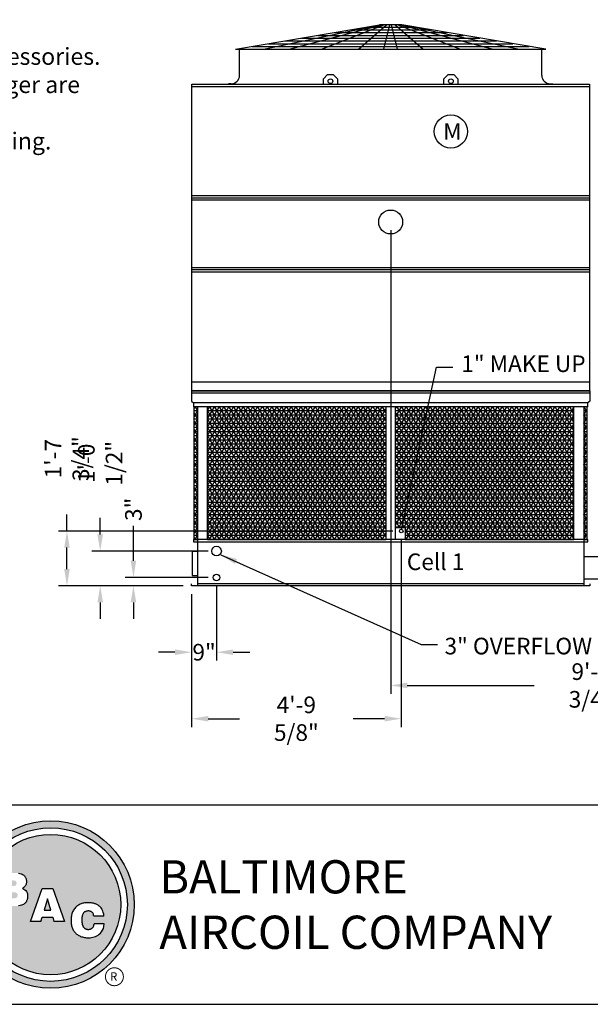
# Model space of a CAD drawing. Extents: x 0 to 960, y 0 to 720.
# Drawn here: x 379 to 585, y 0 to 355 of the extents above; entities that cross this region are included whole.
import ezdxf
from ezdxf.enums import TextEntityAlignment as Align

# ---------------------------------------------------------------- set-up
doc = ezdxf.new("R2010")
doc.units = 0
doc.header["$LTSCALE"] = 48
doc.header["$MEASUREMENT"] = 0
doc.layers.get('0').update_dxf_attribs({"linetype": 'CONTINUOUS'})
for name, color, linetype in [('STD-COWL', 5, 'CONTINUOUS'), ('STD-CSG', 5, 'CONTINUOUS'), ('STD-CSG-PANEL', 5, 'CONTINUOUS'), ('STD-END-SUCTION', 5, 'CONTINUOUS'), ('STD-FLUME', 5, 'CONTINUOUS'), ('STD-LWR', 5, 'CONTINUOUS'), ('STD-SIDE-DRAIN', 5, 'CONTINUOUS'), ('STD-SIDE-MKUP', 5, 'CONTINUOUS'), ('STD-SIDE-OFLOW', 5, 'CONTINUOUS'), ('STD-UPR-IN-D', 5, 'CONTINUOUS'), ('TEXT', 4, 'CONTINUOUS')]:
    doc.layers.add(name, color=color, linetype=linetype)
doc.styles.add('BAC', font='swissk.ttf')
doc.styles.add('BACtblk', font='swisscl.ttf')
doc.styles.add('BACtblkBold', font='swissck.ttf')
doc.styles.add('Current-ANSI-BAC Part', font='arial.ttf')
doc.styles.add('SUBMITTAL', font='simplex.shx', dxfattribs={"width": 0.75})
doc.styles.add('SUBTTF', font='ARIALN.TTF')
doc.dimstyles.new('SUBMITTAL', dxfattribs={"dimtxt": 0.09375, "dimasz": 0.09375, "dimexe": 0.03125, "dimexo": 0.0625, "dimgap": 0.0625, "dimtad": 0, "dimdec": 4, "dimzin": 0, "dimdsep": 46, "dimlunit": 4, "dimtxsty": 'SUBMITTAL', "dimcen": 0.09375, "dimclre": 6, "dimadec": 0, "dimazin": 0, "dimtfac": 1, "dimtdec": 0, "dimtofl": 0, "dimtmove": 0, "dimatfit": 3, "dimfxl": 1, "dimfrac": 2, "dimtolj": 1, "dimtzin": 0, "dimarcsym": 0})

# ---------------------------------------------------------------- blocks, each defined once
blk = doc.blocks.new('border')
blk.add_line((0, 0), (1, 0))
blk = doc.blocks.new('*D2')
at = {"layer": 'STD-SIDE-MKUP', "color": 6, "lineweight": -2, "transparency": 16777216}
for p, q in [((516.86, 167.85), (516.86, 100.1)), ((441.18, 148.1), (441.18, 100.1))]:
    blk.add_line(p, q, dxfattribs=at)
at = {"layer": 'STD-SIDE-MKUP', "color": 3, "lineweight": -2, "transparency": 16777216}
for p, q in [((447.18, 103.1), (458.43, 103.1)), ((510.86, 103.1), (499.57, 103.1))]:
    blk.add_line(p, q, dxfattribs=at)
at = {"layer": 'STD-SIDE-MKUP', "color": 3, "transparency": 16777216}
for points in [[(447.18, 104.1), (447.18, 102.1), (441.18, 103.1)], [(510.86, 104.1), (510.86, 102.1), (516.86, 103.1)]]:
    blk.add_solid(points, dxfattribs=at)
at = {"layer": 'STD-SIDE-MKUP', "color": 3, "transparency": 16777216, "insert": (479, 103.1), "char_height": 6, "attachment_point": 5, "style": 'SUBMITTAL'}
blk.add_mtext('\\A1;4\'-9 5/8"', dxfattribs=at)
blk = doc.blocks.new('*D3')
at = {"layer": 'STD-SIDE-DRAIN', "color": 6, "lineweight": -2, "transparency": 16777216}
for p, q in [((450.18, 151.1), (450.18, 124.1)), ((441.18, 148.1), (441.18, 124.1))]:
    blk.add_line(p, q, dxfattribs=at)
at = {"layer": 'STD-SIDE-DRAIN', "color": 3, "lineweight": -2, "transparency": 16777216}
for p, q in [((435.18, 127.1), (429.18, 127.1)), ((456.18, 127.1), (462.18, 127.1))]:
    blk.add_line(p, q, dxfattribs=at)
at = {"layer": 'STD-SIDE-DRAIN', "color": 3, "transparency": 16777216}
for points in [[(435.18, 128.1), (435.18, 126.1), (441.18, 127.1)], [(456.18, 128.1), (456.18, 126.1), (450.18, 127.1)]]:
    blk.add_solid(points, dxfattribs=at)
at = {"layer": 'STD-SIDE-DRAIN', "color": 3, "transparency": 16777216, "insert": (445.68, 127.1), "char_height": 6, "attachment_point": 5, "style": 'SUBMITTAL'}
blk.add_mtext('\\A1;9"', dxfattribs=at)
blk = doc.blocks.new('*D11')
at = {"layer": 'STD-SIDE-OFLOW', "color": 3, "lineweight": -2, "transparency": 16777216}
for p, q in [((408.18, 169.6), (408.18, 175.6)), ((408.18, 145.1), (408.18, 139.1))]:
    blk.add_line(p, q, dxfattribs=at)
at = {"layer": 'STD-SIDE-OFLOW', "color": 6, "lineweight": -2, "transparency": 16777216}
for p, q in [((447.18, 163.6), (405.18, 163.6)), ((438.18, 151.1), (405.18, 151.1))]:
    blk.add_line(p, q, dxfattribs=at)
at = {"layer": 'STD-SIDE-OFLOW', "color": 3, "transparency": 16777216}
for points in [[(407.18, 169.6), (409.18, 169.6), (408.18, 163.6)], [(407.18, 145.1), (409.18, 145.1), (408.18, 151.1)]]:
    blk.add_solid(points, dxfattribs=at)
at = {"layer": 'STD-SIDE-OFLOW', "color": 3, "transparency": 16777216, "insert": (408.18, 195.31), "char_height": 6, "attachment_point": 5, "rotation": 90, "style": 'SUBMITTAL'}
blk.add_mtext('\\A1;1\'-0 1/2"', dxfattribs=at)
blk = doc.blocks.new('*D12')
at = {"layer": 'STD-SIDE-MKUP', "color": 3, "lineweight": -2, "transparency": 16777216}
for p, q in [((396.18, 170.85), (396.18, 176.85)), ((396.18, 157.1), (396.18, 164.85))]:
    blk.add_line(p, q, dxfattribs=at)
at = {"layer": 'STD-SIDE-MKUP', "color": 6, "lineweight": -2, "transparency": 16777216}
for p, q in [((513.86, 170.85), (393.18, 170.85)), ((438.18, 151.1), (393.18, 151.1))]:
    blk.add_line(p, q, dxfattribs=at)
at = {"layer": 'STD-SIDE-MKUP', "color": 3, "transparency": 16777216}
for points in [[(395.18, 164.85), (397.18, 164.85), (396.18, 170.85)], [(395.18, 157.1), (397.18, 157.1), (396.18, 151.1)]]:
    blk.add_solid(points, dxfattribs=at)
at = {"layer": 'STD-SIDE-MKUP', "color": 3, "transparency": 16777216, "insert": (396.18, 196.99), "char_height": 6, "attachment_point": 5, "rotation": 90, "style": 'SUBMITTAL'}
blk.add_mtext('\\A1;1\'-7 3/4"', dxfattribs=at)
blk = doc.blocks.new('*D14')
at = {"layer": 'STD-SIDE-DRAIN', "color": 3, "lineweight": -2, "transparency": 16777216}
for p, q in [((420.18, 160.1), (420.18, 172.68)), ((420.18, 145.1), (420.18, 139.1))]:
    blk.add_line(p, q, dxfattribs=at)
at = {"layer": 'STD-SIDE-DRAIN', "color": 6, "lineweight": -2, "transparency": 16777216}
for p, q in [((447.18, 154.1), (417.18, 154.1)), ((438.18, 151.1), (417.18, 151.1))]:
    blk.add_line(p, q, dxfattribs=at)
at = {"layer": 'STD-SIDE-DRAIN', "color": 3, "transparency": 16777216}
for points in [[(419.18, 160.1), (421.18, 160.1), (420.18, 154.1)], [(419.18, 145.1), (421.18, 145.1), (420.18, 151.1)]]:
    blk.add_solid(points, dxfattribs=at)
at = {"layer": 'STD-SIDE-DRAIN', "color": 3, "transparency": 16777216, "insert": (420.18, 178.68), "char_height": 6, "attachment_point": 5, "rotation": 90, "style": 'SUBMITTAL'}
blk.add_mtext('\\A1;3"', dxfattribs=at)
blk = doc.blocks.new('*D19')
at = {"layer": 'STD-UPR-IN-D', "color": 6, "lineweight": -2, "transparency": 16777216}
for p, q in [((513.06, 279.41), (513.06, 112.1)), ((657.81, 279.41), (657.81, 112.1))]:
    blk.add_line(p, q, dxfattribs=at)
at = {"layer": 'STD-UPR-IN-D', "color": 3, "lineweight": -2, "transparency": 16777216}
for p, q in [((519.06, 115.1), (564.86, 115.1)), ((651.81, 115.1), (606, 115.1))]:
    blk.add_line(p, q, dxfattribs=at)
at = {"layer": 'STD-UPR-IN-D', "color": 3, "transparency": 16777216}
for points in [[(519.06, 116.1), (519.06, 114.1), (513.06, 115.1)], [(651.81, 116.1), (651.81, 114.1), (657.81, 115.1)]]:
    blk.add_solid(points, dxfattribs=at)
at = {"layer": 'STD-UPR-IN-D', "color": 3, "transparency": 16777216, "insert": (585.43, 115.1), "char_height": 6, "attachment_point": 5, "style": 'SUBMITTAL'}
blk.add_mtext('\\A1;9\'-0 3/4"', dxfattribs=at)
blk = doc.blocks.new('BACstblk')
h = blk.add_hatch(color=150)
h.dxf.hatch_style = 1
h.paths.add_polyline_path([(3.7506, 0.375, 1), (4.3799, 0.375, 1)])
h.paths.add_polyline_path([(4.3539, 0.375, -1), (3.7765, 0.375, -1)], flags=16)
h.paths.add_polyline_path([(4.3291, 0.375, -1), (3.8014, 0.375, -1)], flags=0)
h.paths.add_polyline_path([(3.943, 0.4942), (3.9603, 0.4889), (3.9714, 0.4784), (3.9755, 0.4618), (3.9722, 0.4467), (3.9609, 0.436), (3.974, 0.427), (3.9786, 0.415), (3.9789, 0.3973), (3.9729, 0.3838), (3.9613, 0.374), (3.9476, 0.3704), (3.9345, 0.3692), (3.8665, 0.3692), (3.8665, 0.4942)], flags=0)
h.paths.add_polyline_path([(4.0335, 0.4361), (4.0742, 0.4361), (4.1177, 0.3111), (4.0779, 0.3111), (4.0731, 0.3277), (4.0333, 0.3277), (4.0286, 0.3111), (3.9895, 0.3111)], flags=0)
h.paths.add_polyline_path([(4.1681, 0.3721), (4.1826, 0.3792), (4.1988, 0.3822), (4.2152, 0.3818), (4.233, 0.3787), (4.246, 0.3717), (4.2575, 0.3605), (4.2641, 0.3456), (4.266, 0.3315), (4.2275, 0.3315), (4.227, 0.3353), (4.2262, 0.3385), (4.2251, 0.3412), (4.2237, 0.3434), (4.2223, 0.3451), (4.2207, 0.3465), (4.2191, 0.3476), (4.2174, 0.3485), (4.2158, 0.3493), (4.2143, 0.3499), (4.2128, 0.3503), (4.2112, 0.3506), (4.2097, 0.3509), (4.2082, 0.351), (4.2066, 0.351), (4.205, 0.3509), (4.2033, 0.3507), (4.2016, 0.3504), (4.1999, 0.3501), (4.1982, 0.3496), (4.1965, 0.3489), (4.1949, 0.3482), (4.1933, 0.3472), (4.1919, 0.3461), (4.1905, 0.3449), (4.1893, 0.3434), (4.1882, 0.3418), (4.1873, 0.3401), (4.1864, 0.3384), (4.1856, 0.3365), (4.185, 0.3347), (4.1844, 0.3328), (4.184, 0.3309), (4.1836, 0.329), (4.1833, 0.3272), (4.1831, 0.3253), (4.183, 0.3234), (4.1829, 0.3216), (4.1828, 0.3197), (4.1828, 0.3178), (4.1828, 0.3158), (4.1829, 0.3139), (4.1829, 0.3119), (4.1831, 0.31), (4.1832, 0.308), (4.1834, 0.3061), (4.1837, 0.3043), (4.184, 0.3025), (4.1844, 0.3007), (4.1848, 0.299), (4.1853, 0.2974), (4.1859, 0.2959), (4.1865, 0.2944), (4.1872, 0.293), (4.188, 0.2917), (4.1889, 0.2904), (4.1899, 0.2893), (4.1909, 0.2882), (4.192, 0.2871), (4.1932, 0.2862), (4.1944, 0.2853), (4.1956, 0.2846), (4.1969, 0.2839), (4.1981, 0.2834), (4.1994, 0.2829), (4.2007, 0.2825), (4.2019, 0.2822), (4.2032, 0.282), (4.2045, 0.2819), (4.2057, 0.2818), (4.207, 0.2818), (4.2083, 0.2818), (4.2096, 0.2819), (4.211, 0.282), (4.2123, 0.2821), (4.2137, 0.2824), (4.2151, 0.2828), (4.2165, 0.2833), (4.2179, 0.284), (4.2194, 0.2848), (4.2209, 0.2858), (4.2224, 0.2871), (4.2239, 0.2886), (4.2252, 0.2905), (4.2264, 0.2927), (4.2274, 0.2954), (4.2282, 0.2986), (4.2286, 0.3024), (4.2667, 0.3024), (4.2652, 0.2888), (4.2582, 0.2721), (4.2446, 0.26), (4.229, 0.2531), (4.2146, 0.2503), (4.1987, 0.2502), (4.1812, 0.2537), (4.1655, 0.2618), (4.1537, 0.2735), (4.1468, 0.2865), (4.1431, 0.3002), (4.1418, 0.3168), (4.1433, 0.3339), (4.1484, 0.3494), (4.1569, 0.3625)], flags=0)
h = blk.add_hatch(color=150)
h.dxf.hatch_style = 1
h.paths.add_polyline_path([(3.8014, 0.375, 1), (4.3291, 0.375, 1)])
h.paths.add_polyline_path([(4.0742, 0.4361), (4.1177, 0.3111), (4.0779, 0.3111), (4.0731, 0.3277), (4.0333, 0.3277), (4.0286, 0.3111), (3.9895, 0.3111), (4.0335, 0.4361)], flags=16)
h.paths.add_polyline_path([(3.974, 0.427), (3.9786, 0.415), (3.9789, 0.3973), (3.9729, 0.3838), (3.9613, 0.374), (3.9476, 0.3704), (3.9345, 0.3692), (3.8665, 0.3692), (3.8665, 0.4942), (3.943, 0.4942), (3.9603, 0.4889), (3.9714, 0.4784), (3.9755, 0.4618), (3.9722, 0.4467), (3.9609, 0.436)], flags=16)
h.paths.add_polyline_path([(4.266, 0.3315), (4.2275, 0.3315), (4.227, 0.3353), (4.2262, 0.3385), (4.2251, 0.3412), (4.2237, 0.3434), (4.2223, 0.3451), (4.2207, 0.3465), (4.2191, 0.3476), (4.2174, 0.3485), (4.2158, 0.3493), (4.2143, 0.3499), (4.2128, 0.3503), (4.2112, 0.3506), (4.2097, 0.3509), (4.2082, 0.351), (4.2066, 0.351), (4.205, 0.3509), (4.2033, 0.3507), (4.2016, 0.3504), (4.1999, 0.3501), (4.1982, 0.3496), (4.1965, 0.3489), (4.1949, 0.3482), (4.1933, 0.3472), (4.1919, 0.3461), (4.1905, 0.3449), (4.1893, 0.3434), (4.1882, 0.3418), (4.1873, 0.3401), (4.1864, 0.3384), (4.1856, 0.3365), (4.185, 0.3347), (4.1844, 0.3328), (4.184, 0.3309), (4.1836, 0.329), (4.1833, 0.3272), (4.1831, 0.3253), (4.183, 0.3234), (4.1829, 0.3216), (4.1828, 0.3197), (4.1828, 0.3178), (4.1828, 0.3158), (4.1829, 0.3139), (4.1829, 0.3119), (4.1831, 0.31), (4.1832, 0.308), (4.1834, 0.3061), (4.1837, 0.3043), (4.184, 0.3025), (4.1844, 0.3007), (4.1848, 0.299), (4.1853, 0.2974), (4.1859, 0.2959), (4.1865, 0.2944), (4.1872, 0.293), (4.188, 0.2917), (4.1889, 0.2904), (4.1899, 0.2893), (4.1909, 0.2882), (4.192, 0.2871), (4.1932, 0.2862), (4.1944, 0.2853), (4.1956, 0.2846), (4.1969, 0.2839), (4.1981, 0.2834), (4.1994, 0.2829), (4.2007, 0.2825), (4.2019, 0.2822), (4.2032, 0.282), (4.2045, 0.2819), (4.2057, 0.2818), (4.207, 0.2818), (4.2083, 0.2818), (4.2096, 0.2819), (4.211, 0.282), (4.2123, 0.2821), (4.2137, 0.2824), (4.2151, 0.2828), (4.2165, 0.2833), (4.2179, 0.284), (4.2194, 0.2848), (4.2209, 0.2858), (4.2224, 0.2871), (4.2239, 0.2886), (4.2252, 0.2905), (4.2264, 0.2927), (4.2274, 0.2954), (4.2282, 0.2986), (4.2286, 0.3024), (4.2667, 0.3024), (4.2652, 0.2888), (4.2582, 0.2721), (4.2446, 0.26), (4.229, 0.2531), (4.2146, 0.2503), (4.1987, 0.2502), (4.1812, 0.2537), (4.1655, 0.2618), (4.1537, 0.2735), (4.1468, 0.2865), (4.1431, 0.3002), (4.1418, 0.3168), (4.1433, 0.3339), (4.1484, 0.3494), (4.1569, 0.3625), (4.1681, 0.3721), (4.1826, 0.3792), (4.1988, 0.3822), (4.2152, 0.3818), (4.233, 0.3787), (4.246, 0.3717), (4.2575, 0.3605), (4.2641, 0.3456)], flags=16)
h = blk.add_hatch(color=150)
h.dxf.hatch_style = 1
h.paths.add_polyline_path([(3.9339, 0.4471), (3.9348, 0.4479), (3.9355, 0.4488), (3.936, 0.4497), (3.9364, 0.4506), (3.9368, 0.4515), (3.937, 0.4524), (3.9372, 0.4533), (3.9373, 0.4542), (3.9373, 0.4552), (3.9373, 0.4561), (3.9372, 0.457), (3.937, 0.458), (3.9368, 0.4589), (3.9365, 0.4598), (3.9362, 0.4606), (3.9358, 0.4615), (3.9352, 0.4622), (3.9346, 0.4629), (3.9339, 0.4635), (3.933, 0.464), (3.932, 0.4645), (3.9308, 0.4648), (3.9294, 0.4651), (3.9277, 0.4654), (3.9258, 0.4656), (3.9236, 0.4658), (3.921, 0.4659), (3.9054, 0.4659), (3.9054, 0.4445), (3.9237, 0.4445), (3.9267, 0.4447), (3.9292, 0.4452), (3.9312, 0.4457), (3.9327, 0.4464)])
h.paths.add_polyline_path([(3.9412, 0.4083), (3.9413, 0.4092), (3.9413, 0.4102), (3.9412, 0.4112), (3.9411, 0.4122), (3.941, 0.4132), (3.9407, 0.4142), (3.9403, 0.4152), (3.9398, 0.4161), (3.9393, 0.417), (3.9385, 0.4178), (3.9377, 0.4186), (3.9366, 0.4193), (3.9354, 0.42), (3.9339, 0.4205), (3.932, 0.4209), (3.9299, 0.4213), (3.9273, 0.4215), (3.9243, 0.4215), (3.9054, 0.4215), (3.9054, 0.3986), (3.9265, 0.3986), (3.9293, 0.3988), (3.9317, 0.3992), (3.9336, 0.3997), (3.9352, 0.4002), (3.9365, 0.4008), (3.9376, 0.4015), (3.9384, 0.4023), (3.9391, 0.403), (3.9396, 0.4038), (3.9401, 0.4047), (3.9405, 0.4055), (3.9408, 0.4064), (3.941, 0.4073)])
h.paths.add_polyline_path([(4.0534, 0.3968), (4.0405, 0.3539), (4.0658, 0.3539)])
blk.add_line((0, 0.75), (10, 0.75))
at = {"color": 150}
for p, q in [((3.9895, 0.3111), (4.0335, 0.4361)), ((4.0335, 0.4361), (4.0742, 0.4361)), ((4.0742, 0.4361), (4.1177, 0.3111)), ((4.0534, 0.3968), (4.0405, 0.3539)), ((4.0658, 0.3539), (4.0534, 0.3968)), ((4.0405, 0.3539), (4.0658, 0.3539)), ((4.0286, 0.3111), (3.9895, 0.3111)), ((4.0286, 0.3111), (4.0333, 0.3277)), ((4.0333, 0.3277), (4.0731, 0.3277)), ((4.0731, 0.3277), (4.0779, 0.3111)), ((4.1177, 0.3111), (4.0779, 0.3111)), ((4.266, 0.3315), (4.2275, 0.3315)), ((4.2667, 0.3024), (4.2286, 0.3024))]:
    blk.add_line(p, q, dxfattribs=at)
for points in [[(3.9442, 0.4933), (3.9498, 0.4922), (3.9544, 0.4907), (3.9584, 0.489), (3.9617, 0.4871), (3.9644, 0.4851), (3.9666, 0.4829), (3.9685, 0.4808), (3.97, 0.4786), (3.9713, 0.4764), (3.9722, 0.4742), (3.973, 0.4719), (3.9735, 0.4697), (3.9739, 0.4675), (3.9742, 0.4654), (3.9744, 0.4632), (3.9744, 0.4611), (3.9744, 0.459), (3.9743, 0.4569), (3.974, 0.4548), (3.9735, 0.4529), (3.9729, 0.4509), (3.9722, 0.449), (3.9712, 0.4471), (3.97, 0.4454), (3.9687, 0.4436), (3.9672, 0.442), (3.9655, 0.4404), (3.9637, 0.4389), (3.9617, 0.4374), (3.9595, 0.4361)], [(3.9595, 0.4361), (3.9648, 0.4333), (3.9689, 0.4305), (3.972, 0.4276), (3.9744, 0.4247), (3.976, 0.4218), (3.9771, 0.4188), (3.9778, 0.416), (3.9783, 0.4132), (3.9786, 0.4106), (3.9787, 0.408), (3.9787, 0.4056), (3.9787, 0.4033), (3.9785, 0.401), (3.9782, 0.3989), (3.9778, 0.3968), (3.9773, 0.3948), (3.9767, 0.3928), (3.976, 0.3909), (3.9752, 0.389), (3.9742, 0.3871), (3.973, 0.3852), (3.9716, 0.3834), (3.9699, 0.3815), (3.968, 0.3796), (3.9657, 0.3777), (3.963, 0.3758), (3.9596, 0.374), (3.9555, 0.3724), (3.9504, 0.3711), (3.9442, 0.3701)], [(4.266, 0.3315), (4.265, 0.339), (4.2636, 0.3453), (4.2619, 0.3507), (4.2598, 0.3552), (4.2576, 0.3591), (4.2553, 0.3623), (4.2528, 0.365), (4.2504, 0.3674), (4.2481, 0.3694), (4.2458, 0.3712), (4.2436, 0.3728), (4.2413, 0.3742), (4.2391, 0.3754), (4.2368, 0.3765), (4.2344, 0.3774), (4.2319, 0.3783), (4.2294, 0.379), (4.2267, 0.3797), (4.2239, 0.3803), (4.2211, 0.3808), (4.2181, 0.3812), (4.2151, 0.3816), (4.212, 0.3818), (4.2089, 0.382), (4.2058, 0.382), (4.2026, 0.382), (4.1994, 0.3818), (4.1962, 0.3815), (4.1929, 0.3811), (4.1896, 0.3805), (4.1863, 0.3797), (4.183, 0.3787), (4.1797, 0.3776), (4.1765, 0.3762), (4.1732, 0.3746), (4.1701, 0.3729), (4.167, 0.3709), (4.164, 0.3686), (4.1612, 0.3662), (4.1585, 0.3636), (4.156, 0.3607), (4.1537, 0.3576), (4.1516, 0.3543), (4.1497, 0.3509), (4.148, 0.3472), (4.1465, 0.3435), (4.1452, 0.3396), (4.1441, 0.3355), (4.1433, 0.3314), (4.1427, 0.3272), (4.1423, 0.3229), (4.1421, 0.3187), (4.1421, 0.3145), (4.1423, 0.3103), (4.1426, 0.3063), (4.1431, 0.3024), (4.1437, 0.2986), (4.1445, 0.295), (4.1454, 0.2916), (4.1465, 0.2883), (4.1477, 0.2852), (4.149, 0.2822), (4.1506, 0.2793), (4.1523, 0.2765), (4.1541, 0.2738), (4.1562, 0.2713), (4.1584, 0.2688), (4.1607, 0.2665), (4.1633, 0.2643), (4.1659, 0.2623), (4.1687, 0.2604), (4.1717, 0.2586), (4.1748, 0.257), (4.178, 0.2556), (4.1814, 0.2543), (4.185, 0.2532), (4.1887, 0.2522), (4.1925, 0.2514), (4.1965, 0.2509), (4.2007, 0.2504), (4.2051, 0.2502), (4.2096, 0.2502), (4.2142, 0.2505), (4.219, 0.2511), (4.2238, 0.2521), (4.2287, 0.2534), (4.2337, 0.2551), (4.2387, 0.2573), (4.2437, 0.2601), (4.2485, 0.2634), (4.2531, 0.2675), (4.2572, 0.2724), (4.2608, 0.2782), (4.2637, 0.2851), (4.2657, 0.2931), (4.2667, 0.3024)], [(4.2275, 0.3315), (4.227, 0.3353), (4.2262, 0.3385), (4.2251, 0.3412), (4.2237, 0.3434), (4.2223, 0.3451), (4.2207, 0.3465), (4.2191, 0.3476), (4.2174, 0.3485), (4.2158, 0.3493), (4.2143, 0.3499), (4.2128, 0.3503), (4.2112, 0.3506), (4.2097, 0.3509), (4.2082, 0.351), (4.2066, 0.351), (4.205, 0.3509), (4.2033, 0.3507), (4.2016, 0.3504), (4.1999, 0.3501), (4.1982, 0.3496), (4.1965, 0.3489), (4.1949, 0.3482), (4.1933, 0.3472), (4.1919, 0.3461), (4.1905, 0.3449), (4.1893, 0.3434), (4.1882, 0.3418), (4.1873, 0.3401), (4.1864, 0.3384), (4.1856, 0.3365), (4.185, 0.3347), (4.1844, 0.3328), (4.184, 0.3309), (4.1836, 0.329), (4.1833, 0.3272), (4.1831, 0.3253), (4.183, 0.3234), (4.1829, 0.3216), (4.1828, 0.3197), (4.1828, 0.3178), (4.1828, 0.3158), (4.1829, 0.3139), (4.1829, 0.3119), (4.1831, 0.31), (4.1832, 0.308), (4.1834, 0.3061), (4.1837, 0.3043), (4.184, 0.3025), (4.1844, 0.3007), (4.1848, 0.299), (4.1853, 0.2974), (4.1859, 0.2959), (4.1865, 0.2944), (4.1872, 0.293), (4.188, 0.2917), (4.1889, 0.2904), (4.1899, 0.2893), (4.1909, 0.2882), (4.192, 0.2871), (4.1932, 0.2862), (4.1944, 0.2853), (4.1956, 0.2846), (4.1969, 0.2839), (4.1981, 0.2834), (4.1994, 0.2829), (4.2007, 0.2825), (4.2019, 0.2822), (4.2032, 0.282), (4.2045, 0.2819), (4.2057, 0.2818), (4.207, 0.2818), (4.2083, 0.2818), (4.2096, 0.2819), (4.211, 0.282), (4.2123, 0.2821), (4.2137, 0.2824), (4.2151, 0.2828), (4.2165, 0.2833), (4.2179, 0.284), (4.2194, 0.2848), (4.2209, 0.2858), (4.2224, 0.2871), (4.2239, 0.2886), (4.2252, 0.2905), (4.2264, 0.2927), (4.2274, 0.2954), (4.2282, 0.2986), (4.2286, 0.3024)]]:
    blk.add_lwpolyline(points, dxfattribs=at)
for radius in [0.3147, 0.2887, 0.2639]:
    blk.add_circle((4.0652, 0.375), radius, dxfattribs=at)
at = {"layer": 'TEXT', "color": 150, "linetype": 'Continuous', "const_width": 0.00375}
blk.add_lwpolyline([(4.2715, 0.1037, 1), (4.339, 0.1037, 1)], format="xyb", close=True, dxfattribs=at)
at = {"layer": 'TEXT', "color": 150, "style": 'BAC'}
for s, p in [('BALTIMORE', (4.4744, 0.4169)), ('AIRCOIL COMPANY', (4.4744, 0.2084))]:
    blk.add_text(s, height=0.125, dxfattribs=at).set_placement(p)
at = {"layer": 'TEXT', "color": 150, "linetype": 'Continuous', "style": 'BAC'}
blk.add_text('R', height=0.0312, dxfattribs=at).set_placement((4.2891, 0.0891))
at = {"layer": 'TEXT', "color": 4, "style": 'BACtblkBold'}
for tag, height, p in [('MODEL1', 0.1094, (8.25, 0.5715)), ('MODEL2', 0.1094, (8.25, 0.384)), ('DWGNUM', 0.1406, (8.0938, 0.0312))]:
    blk.add_attdef(tag, text='', height=height, dxfattribs=at).set_placement(p, align=Align.CENTER)
for tag, p in [('DESC', (0.0625, 0.5312)), ('ORDER', (0.9643, 0.3438)), ('DATE', (0.5402, 0.0625))]:
    blk.add_attdef(tag, p, '', height=0.125, dxfattribs=at)
blk.add_attdef('REV', text='', height=0.1562, dxfattribs=at).set_placement((9.8438, 0.1562), align=Align.MIDDLE)
at = {"layer": 'TEXT', "color": 4, "style": 'BACtblk', "flags": 1}
blk.add_attdef('DWGBY', (2.0402, 0.0625), '', height=0.0938, dxfattribs=at)

msp = doc.modelspace()

# ---------------------------------------------------------------- hatches: boundary and pattern name
at = {"layer": 'STD-SIDE-MKUP'}
h = msp.add_hatch(dxfattribs=at)
h.set_pattern_fill('NET3', color=254, scale=12, style=0)
h.set_pattern_definition([(0, (-72.7515, -292.687), (0, 1.5), []), (60, (-72.7515, -292.687), (-1.299038, 0.75), []), (120, (-72.7515, -292.687), (-1.299038, -0.75), [])])
h.paths.add_polyline_path([(443.3309, 215.6975), (442.1104, 215.6975), (442.1104, 167.7475), (443.3309, 167.7475)])
h.paths.add_polyline_path([(511.3059, 215.6975), (446.8684, 215.6975), (446.8684, 167.7475), (511.3059, 167.7475)])
h.paths.add_polyline_path([(579.2434, 215.6975), (514.8059, 215.6975), (514.8059, 172.0975), (518.3059, 172.0975), (518.3059, 167.7475), (579.2434, 167.7475)])
h.paths.add_polyline_path([(584.0014, 215.6975), (582.7809, 215.6975), (582.7809, 167.7475), (584.0014, 167.7475)])

# ---------------------------------------------------------------- linework, layer by layer
at = {"layer": 'STD-COWL'}
for p, q in [((457.0569, 344.7805), (509.0569, 353.5308)), ((467.1825, 344.7805), (509.3069, 353.5308)), ((476.3564, 344.7805), (509.8069, 353.5308)), ((488.0548, 344.7805), (510.5569, 353.5308)), ((501.3903, 344.7805), (511.5569, 353.5308)), ((517.0569, 353.5308), (509.0569, 353.5308)), ((510.5493, 344.7805), (512.8069, 353.5308)), ((515.5645, 344.7805), (513.3069, 353.5308)), ((524.7234, 344.7805), (514.5569, 353.5308)), ((538.0589, 344.7805), (515.5569, 353.5308)), ((549.7573, 344.7805), (516.3069, 353.5308)), ((558.9312, 344.7805), (516.8069, 353.5308)), ((569.0569, 344.7805), (517.0569, 353.5308)), ((457.0569, 344.7805), (569.0569, 344.7805)), ((458.4926, 335.343), (458.4926, 344.7805)), ((567.6176, 335.343), (567.6176, 344.7805)), ((455.4926, 332.343), (454.4926, 332.343)), ((454.4926, 332.343), (454.4926, 332.218)), ((570.6176, 332.343), (571.6176, 332.343)), ((571.6176, 332.343), (571.6176, 332.218))]:
    msp.add_line(p, q, dxfattribs=at)
at = {"layer": 'STD-COWL', "color": 254}
for p, q in [((504.5977, 352.7805), (521.516, 352.7805)), ((480.8273, 348.7805), (545.2864, 348.7805)), ((486.7699, 349.7805), (539.3438, 349.7805)), ((492.7125, 350.7805), (533.4012, 350.7805)), ((498.6551, 351.7805), (527.4586, 351.7805)), ((462.9995, 345.7805), (563.1143, 345.7805)), ((468.9421, 346.7805), (557.1716, 346.7805)), ((474.8847, 347.7805), (551.229, 347.7805))]:
    msp.add_line(p, q, dxfattribs=at)
at = {"layer": 'STD-COWL'}
for centre, start, end in [((455.4926, 335.343), 270, 360), ((570.6176, 335.343), 180, 270)]:
    msp.add_arc(centre, 3, start, end, dxfattribs=at)
at = {"layer": 'STD-CSG'}
for p, q in [((488.8069, 334.0975), (490.3069, 335.5975)), ((490.3069, 335.5975), (492.3069, 335.5975)), ((492.3069, 335.5975), (493.8069, 334.0975)), ((532.3069, 334.0975), (533.8069, 335.5975)), ((533.8069, 335.5975), (535.8069, 335.5975)), ((535.8069, 335.5975), (537.3069, 334.0975)), ((441.3069, 291.1912), (441.3069, 332.218)), ((441.3069, 332.218), (584.8069, 332.218)), ((441.3069, 331.3475), (584.8069, 331.3475)), ((488.8069, 332.218), (488.8069, 334.0975)), ((493.8069, 334.0975), (493.8069, 332.218)), ((532.3069, 332.218), (532.3069, 334.0975)), ((537.3069, 334.0975), (537.3069, 332.218)), ((584.8069, 332.218), (584.8069, 291.1912)), ((441.3069, 291.9725), (584.8069, 291.9725)), ((441.1819, 291.1912), (441.1819, 221.4725)), ((441.1819, 291.1912), (584.9309, 291.1912)), ((441.1819, 290.41), (584.9309, 290.41)), ((584.9309, 221.4725), (584.9309, 291.1912)), ((584.9299, 224.5975), (441.1809, 224.5975)), ((441.1809, 221.4725), (584.9299, 221.4725))]:
    msp.add_line(p, q, dxfattribs=at)
for centre in [(491.3069, 333.2225), (534.8069, 333.2225)]:
    msp.add_circle(centre, 0.875, dxfattribs=at)
at = {"layer": 'STD-CSG-PANEL'}
for p, q in [((441.1819, 266.035), (584.9309, 266.035)), ((441.1819, 265.2537), (584.9309, 265.2537)), ((441.1819, 264.4725), (584.9309, 264.4725))]:
    msp.add_line(p, q, dxfattribs=at)
at = {"layer": 'STD-END-SUCTION'}
for p, q in [((443.3309, 163.41), (441.4309, 163.41)), ((441.4309, 163.41), (441.4309, 154.785)), ((441.4309, 154.785), (443.3309, 154.785))]:
    msp.add_line(p, q, dxfattribs=at)
at = {"layer": 'STD-FLUME'}
for p, q in [((582.7809, 161.5975), (588.0809, 161.5975)), ((582.7809, 153.5975), (588.0809, 153.5975))]:
    msp.add_line(p, q, dxfattribs=at)
at = {"layer": 'STD-LWR'}
for p, q in [((584.9309, 221.4725), (441.1809, 221.4725)), ((441.1809, 221.4725), (441.1809, 217.6975)), ((441.1809, 220.7225), (584.9309, 220.7225)), ((584.9309, 221.4725), (584.9309, 217.6975)), ((441.1809, 217.6975), (441.8059, 217.0725)), ((441.8059, 217.0725), (441.8059, 215.6975)), ((584.3059, 217.0725), (441.8059, 217.0725)), ((584.9309, 217.6975), (584.3059, 217.0725)), ((584.3059, 215.6975), (584.3059, 217.0725)), ((584.3059, 215.6975), (441.8059, 215.6975)), ((442.1104, 167.7475), (442.1104, 215.6975)), ((443.3309, 215.6975), (443.3309, 151.0975)), ((446.8684, 167.7475), (446.8684, 215.6975)), ((511.3059, 215.6975), (511.3059, 167.7475)), ((514.8059, 167.7475), (514.8059, 215.6975)), ((579.2434, 167.7475), (579.2434, 215.6975)), ((582.7809, 215.6975), (582.7809, 151.0975)), ((584.0014, 167.7475), (584.0014, 215.6975)), ((584.3059, 167.7475), (441.8059, 167.7475)), ((441.8059, 167.7475), (441.8059, 166.9975)), ((584.3059, 166.9975), (584.3059, 167.7475)), ((441.8059, 166.9975), (584.3059, 166.9975)), ((441.1809, 151.0975), (441.1809, 151.8475)), ((584.9309, 151.0975), (441.1809, 151.0975)), ((582.7809, 151.8475), (443.3309, 151.8475)), ((584.9309, 151.8475), (584.9309, 151.0975))]:
    msp.add_line(p, q, dxfattribs=at)
at = {"layer": 'STD-SIDE-DRAIN'}
msp.add_circle((450.1809, 154.0975), 1.1875, dxfattribs=at)
at = {"layer": 'STD-SIDE-MKUP'}
for p, q in [((514.8059, 172.0975), (518.3059, 172.0975)), ((518.3059, 172.0975), (518.3059, 167.7475))]:
    msp.add_line(p, q, dxfattribs=at)
msp.add_circle((516.8604, 170.8475), 0.6562, dxfattribs=at)
at = {"layer": 'STD-SIDE-OFLOW'}
msp.add_circle((450.1809, 163.5975), 1.75, dxfattribs=at)
at = {"layer": 'STD-UPR-IN-D'}
for centre, radius in [((534.8069, 315.0756), 6), ((513.0569, 282.41), 4.3125)]:
    msp.add_circle(centre, radius, dxfattribs=at)

# ---------------------------------------------------------------- block references
for name, xscale, yscale, zscale in [('border', 960, 720, 960), ('BACstblk', 96, 96, 96)]:
    msp.add_blockref(name, (0, 0), dxfattribs=dict(xscale=xscale, yscale=yscale, zscale=zscale))

# ---------------------------------------------------------------- texts
at = {"color": 4, "insert": (22.6641, 355.4407), "char_height": 6.111, "width": 394.145317, "attachment_point": 1, "style": 'SUBTTF'}
msp.add_mtext('Notes^J1) All dimensions are in feet and inches. Weights are in pounds and include options and accessories.^J2) Unless otherwise indicated, connections 3" and smaller are NPT.  Connections 4" and larger are grooved to suit a mechanical coupling and beveled for welding.^J3) For weight loadings and support requirements, refer to the suggested steel support drawing.^J4) The area above the fan discharge must be unobstructed.^J5) Piping must not be supported by the tower inlet or outlet connections.^J6) Unit weights include selected accessories.^J7) M = Motor location.', dxfattribs=at)
at = {"layer": 'STD-SIDE-MKUP', "insert": (538.5459, 234.2381), "char_height": 6, "attachment_point": 1, "style": 'SUBMITTAL'}
msp.add_mtext('1" MAKE UP', dxfattribs=at)
at = {"layer": 'STD-SIDE-OFLOW', "color": 3, "insert": (532.4989, 124.4514), "char_height": 6, "attachment_point": 7, "style": 'SUBMITTAL'}
msp.add_mtext('3" OVERFLOW (3)', dxfattribs=at)
at = {"layer": 'STD-UPR-IN-D', "insert": (532.0142, 318.0861), "char_height": 6, "width": 61.138891, "attachment_point": 1, "style": 'Current-ANSI-BAC Part'}
msp.add_mtext('M', dxfattribs=at)
at = {"layer": 'TEXT', "color": 4, "insert": (518.8876, 162.7492), "char_height": 6, "width": 66.727869, "attachment_point": 1, "style": 'Current-ANSI-BAC Part'}
msp.add_mtext('Cell 1', dxfattribs=at)

# ---------------------------------------------------------------- dimensions: what is measured, and where the dimension line sits
at = {"layer": 'STD-SIDE-DRAIN', "color": 3}
dim = msp.add_linear_dim(base=(420.1809, 154.0975), p1=(441.1809, 151.0975), p2=(450.1809, 154.0975), angle=90, dimstyle='SUBMITTAL', override={"dimscale": 96, "dimtxt": 0.0625, "dimasz": 0.0625, "dimexo": 0.03125, "dimgap": 0.03125, "dimdec": 3, "dimzin": 3, "dimclrd": 3, "dimclrt": 3, "dimtdec": 3, "dimtix": 1}, dxfattribs=at)
dim.commit()
dim.dimension.update_dxf_attribs({"geometry": '*D14', "text_midpoint": (420.1809, 178.6807), "dimtype": 160})
dim = msp.add_linear_dim(base=(450.1809, 127.0975), p1=(441.1809, 151.0975), p2=(450.1809, 154.0975), dimstyle='SUBMITTAL', override={"dimscale": 96, "dimtxt": 0.0625, "dimasz": 0.0625, "dimexo": 0.03125, "dimgap": 0.03125, "dimdec": 3, "dimzin": 3, "dimclrd": 3, "dimclrt": 3, "dimtdec": 3, "dimtix": 1}, dxfattribs=at)
dim.commit()
dim.dimension.update_dxf_attribs({"geometry": '*D3', "text_midpoint": (445.6809, 127.0975), "dimtype": 160})
at = {"layer": 'STD-SIDE-MKUP', "color": 3}
dim = msp.add_linear_dim(base=(396.1809, 170.8475), p1=(441.1809, 151.0975), p2=(516.8604, 170.8475), angle=90, dimstyle='SUBMITTAL', override={"dimscale": 96, "dimtxt": 0.0625, "dimasz": 0.0625, "dimexo": 0.03125, "dimgap": 0.03125, "dimdec": 3, "dimzin": 3, "dimclrd": 3, "dimclrt": 3, "dimtdec": 3, "dimtix": 1}, dxfattribs=at)
dim.commit()
dim.dimension.update_dxf_attribs({"geometry": '*D12', "text_midpoint": (396.1809, 196.9903), "dimtype": 160})
dim = msp.add_linear_dim(base=(516.8604, 103.0975), p1=(441.1809, 151.0975), p2=(516.8604, 170.8475), text='4\'-9 5/8"', dimstyle='SUBMITTAL', override={"dimscale": 96, "dimtxt": 0.0625, "dimasz": 0.0625, "dimexo": 0.03125, "dimgap": 0.03125, "dimdec": 3, "dimzin": 3, "dimclrd": 3, "dimclrt": 3, "dimtdec": 3, "dimtix": 1}, dxfattribs=at)
dim.commit()
dim.dimension.update_dxf_attribs({"geometry": '*D2', "text_midpoint": (479.0009, 103.0975), "dimtype": 160})
at = {"layer": 'STD-SIDE-OFLOW', "color": 3}
dim = msp.add_linear_dim(base=(408.1809, 151.0975), p1=(450.1809, 163.5975), p2=(441.1809, 151.0975), angle=90, dimstyle='SUBMITTAL', override={"dimscale": 96, "dimtxt": 0.0625, "dimasz": 0.0625, "dimexo": 0.03125, "dimgap": 0.03125, "dimdec": 3, "dimzin": 3, "dimclrd": 3, "dimclrt": 3, "dimtdec": 3, "dimtix": 1}, dxfattribs=at)
dim.commit()
dim.dimension.update_dxf_attribs({"geometry": '*D11', "text_midpoint": (408.1809, 195.3117), "dimtype": 160})
at = {"layer": 'STD-UPR-IN-D', "color": 3}
dim = msp.add_linear_dim(base=(513.0569, 115.0975), p1=(657.8069, 282.41), p2=(513.0569, 282.41), text='9\'-0 3/4"', dimstyle='SUBMITTAL', override={"dimscale": 96, "dimtxt": 0.0625, "dimasz": 0.0625, "dimexo": 0.03125, "dimgap": 0.03125, "dimdec": 3, "dimzin": 3, "dimclrd": 3, "dimclrt": 3, "dimtdec": 3, "dimtix": 1}, dxfattribs=at)
dim.commit()
dim.dimension.update_dxf_attribs({"geometry": '*D19', "text_midpoint": (585.4319, 115.0975)})

# ---------------------------------------------------------------- leaders
at = {"layer": 'STD-SIDE-MKUP', "annotation_type": 0, "has_hookline": 1, "hookline_direction": 0, "text_width": 40.9286}
msp.add_leader([(516.9425, 171.4548), (529.5459, 230.0541), (535.5459, 230.0541)], dimstyle='SUBMITTAL', override={"dimscale": 96, "dimtxt": 0.0625, "dimasz": 0.0625, "dimexo": 0.03125, "dimgap": 0.03125, "dimdec": 3, "dimzin": 3, "dimclrd": 3, "dimclrt": 3, "dimtdec": 3, "dimtix": 1}, dxfattribs=at)
at = {"layer": 'STD-SIDE-OFLOW', "annotation_type": 0, "has_hookline": 1, "hookline_direction": 0, "text_width": 59.3571}
msp.add_leader([(451.717, 162.3166), (524.0209, 129.8307), (530.0209, 129.8307)], dimstyle='SUBMITTAL', override={"dimscale": 96, "dimtxt": 0.0625, "dimasz": 0.0625, "dimexo": 0.03125, "dimgap": 0.03125, "dimdec": 3, "dimzin": 3, "dimclrd": 3, "dimclrt": 3, "dimtdec": 3, "dimtix": 1}, dxfattribs=at)
at = {"layer": 'STD-UPR-IN-D', "annotation_type": 0, "has_hookline": 1, "hookline_direction": 1, "text_width": 57.2143}
msp.add_leader([(655.9296, 286.7572), (643.2286, 301.4183), (637.2286, 301.4183)], dimstyle='SUBMITTAL', override={"dimscale": 96, "dimtxt": 0.0625, "dimasz": 0.0625, "dimexo": 0.03125, "dimgap": 0.03125, "dimdec": 3, "dimzin": 3, "dimclrd": 3, "dimclrt": 3, "dimtdec": 3, "dimtix": 1}, dxfattribs=at)

doc.saveas('drawing.dxf')
